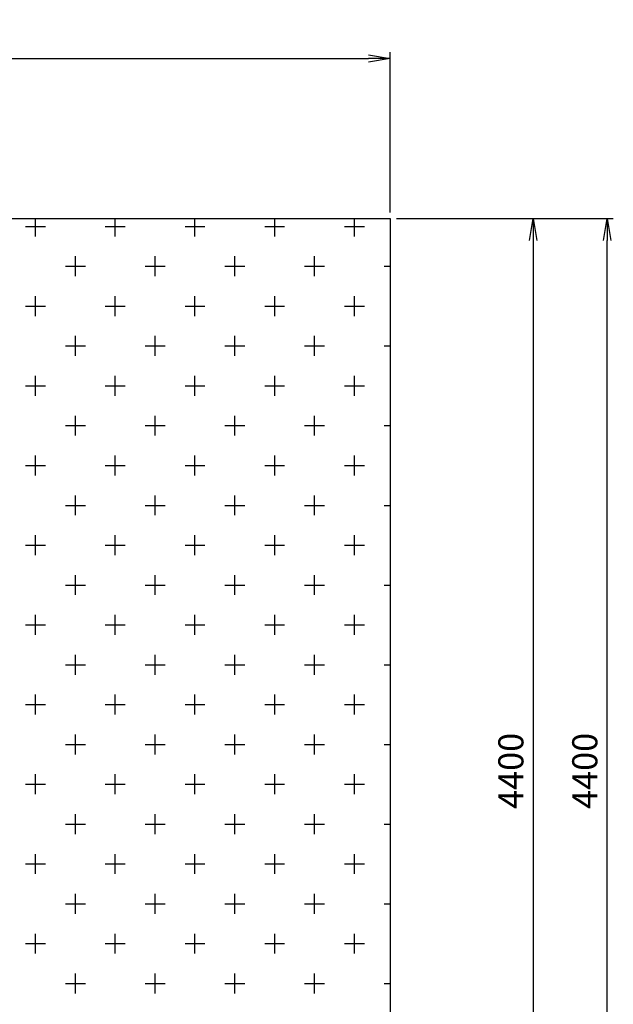
# Model space of a CAD drawing. Units: millimetres. Extents: x 707 to 10120, y 246 to 6380.
# Drawn here: x 7755 to 10120, y 2457 to 6380 of the extents above; entities that cross this region are included whole.
import ezdxf

# ---------------------------------------------------------------- set-up
doc = ezdxf.new("R2010")
doc.units = ezdxf.units.MM
doc.header["$PDSIZE"] = -1
for name, color, linetype in [('NIJHA_0_maatvoering', 4, 'Continuous'), ('NIJHA_vald_ maatvoering', 4, 'Continuous'), ('NIJHA_vald_kg_groen', 3, 'Continuous'), ('NIJHA_valzone', 2, 'Continuous'), ('NIJHA_veiligheidsgebied', 1, 'Continuous')]:
    doc.layers.add(name, color=color, linetype=linetype)
doc.styles.add('NIJHA_algemeen', font='ARIAL.TTF')
doc.dimstyles.new('NIJHA_1op50', dxfattribs={"dimscale": 50, "dimtxt": 2, "dimasz": 1.75, "dimexe": 0.5, "dimexo": 0.5, "dimgap": 0.75, "dimtad": 1, "dimdec": 0, "dimlfac": -1, "dimzin": 9, "dimdsep": 46, "dimtxsty": 'NIJHA_algemeen', "dimblk1": 'OPEN', "dimblk2": 'OPEN', "dimsah": 1, "dimcen": -1.5, "dimclrt": 256, "dimadec": 0, "dimazin": 0, "dimtfac": 1, "dimtdec": 0, "dimtix": 1, "dimtmove": 0, "dimatfit": 3, "dimldrblk": 'OPEN', "dimfxl": 0, "dimtolj": 1, "dimtzin": 9, "dimarcsym": 0})

# ---------------------------------------------------------------- blocks, each defined once
blk = doc.blocks.new('_OPEN')
at = {"color": 0, "linetype": 'ByBlock'}
for p, q in [((-1, 0.167), (0, 0)), ((0, 0), (-1, -0.167)), ((0, 0), (-1, 0))]:
    blk.add_line(p, q, dxfattribs=at)
blk = doc.blocks.new('*D16')
at = {"layer": 'Defpoints', "color": 0, "transparency": 16777216}
for p in [(9231.5, 5587.2), (9231.5, 1187.2), (9800.3, 1187.2)]:
    blk.add_point(p, dxfattribs=at)
at = {"layer": 'NIJHA_0_maatvoering', "color": 0, "lineweight": -2, "transparency": 16777216}
for p, q in [((9256.5, 5587.2), (9825.3, 5587.2)), ((9800.3, 5499.7), (9800.3, 1274.7)), ((9256.5, 1187.2), (9825.3, 1187.2))]:
    blk.add_line(p, q, dxfattribs=at)
at = {"layer": 'NIJHA_0_maatvoering', "color": 0, "lineweight": -2, "transparency": 16777216, "xscale": 87.5, "yscale": 87.5, "zscale": 87.5}
for p, rotation in [((9800.3, 5587.2), 90), ((9800.3, 1187.2), 270)]:
    blk.add_blockref('_OPEN', p, dxfattribs=dict(at, rotation=rotation))
at = {"layer": 'NIJHA_0_maatvoering', "transparency": 16777216, "insert": (9711.7, 3387.2), "char_height": 100, "attachment_point": 5, "rotation": 90, "style": 'NIJHA_algemeen'}
blk.add_mtext('\\A1;4400', dxfattribs=at)
blk = doc.blocks.new('*D24')
at = {"layer": 'Defpoints', "color": 0, "transparency": 16777216}
for p in [(9231.5, 6225.5), (2995.2, 5587.2), (9231.5, 5587.2)]:
    blk.add_point(p, dxfattribs=at)
at = {"layer": 'NIJHA_vald_ maatvoering', "color": 0, "lineweight": -2, "transparency": 16777216}
for p, q in [((2995.2, 5612.2), (2995.2, 6250.5)), ((9231.5, 5612.2), (9231.5, 6250.5)), ((3082.7, 6225.5), (9144, 6225.5))]:
    blk.add_line(p, q, dxfattribs=at)
at = {"layer": 'NIJHA_vald_ maatvoering', "color": 0, "lineweight": -2, "transparency": 16777216, "xscale": 87.5, "yscale": 87.5, "zscale": 87.5, "rotation": 180}
blk.add_blockref('_OPEN', (2995.2, 6225.5), dxfattribs=at)
at = {"layer": 'NIJHA_vald_ maatvoering', "color": 0, "lineweight": -2, "transparency": 16777216, "xscale": 87.5, "yscale": 87.5, "zscale": 87.5}
blk.add_blockref('_OPEN', (9231.5, 6225.5), dxfattribs=at)
at = {"layer": 'NIJHA_vald_ maatvoering', "transparency": 16777216, "insert": (6113.4, 6314.1), "char_height": 100, "attachment_point": 5, "style": 'NIJHA_algemeen'}
blk.add_mtext('\\A1;6236', dxfattribs=at)
blk = doc.blocks.new('*D27')
at = {"layer": 'Defpoints', "color": 0, "transparency": 16777216}
for p in [(9231.5, 5587.2), (10094.7, 5587.2), (9231.5, 1187.2)]:
    blk.add_point(p, dxfattribs=at)
at = {"layer": 'NIJHA_vald_ maatvoering', "color": 0, "lineweight": -2, "transparency": 16777216}
for p, q in [((9256.5, 5587.2), (10119.7, 5587.2)), ((10094.7, 1274.7), (10094.7, 5499.7)), ((9256.5, 1187.2), (10119.7, 1187.2))]:
    blk.add_line(p, q, dxfattribs=at)
at = {"layer": 'NIJHA_vald_ maatvoering', "color": 0, "lineweight": -2, "transparency": 16777216, "xscale": 87.5, "yscale": 87.5, "zscale": 87.5}
for p, rotation in [((10094.7, 5587.2), 90), ((10094.7, 1187.2), 270)]:
    blk.add_blockref('_OPEN', p, dxfattribs=dict(at, rotation=rotation))
at = {"layer": 'NIJHA_vald_ maatvoering', "transparency": 16777216, "insert": (10006.1, 3387.2), "char_height": 100, "attachment_point": 5, "rotation": 90, "style": 'NIJHA_algemeen'}
blk.add_mtext('\\A1;4400', dxfattribs=at)

msp = doc.modelspace()

# ---------------------------------------------------------------- linework, layer by layer
at = {"layer": 'NIJHA_vald_kg_groen'}
msp.add_lwpolyline([(2995.2, 2387.2), (1235.2, 2387.2), (1235.2, 4387.2), (2995.2, 4387.2), (2995.2, 5587.2), (9231.5, 5587.2), (9231.5, 1187.2), (2995.2, 1187.2)], close=True, dxfattribs=at)
at = {"layer": 'NIJHA_valzone'}
for p, q in [((7818.4, 5516.6), (7818.4, 5587.2)), ((8135.9, 5516.6), (8135.9, 5587.2)), ((8453.4, 5516.6), (8453.4, 5587.2)), ((8770.9, 5516.6), (8770.9, 5587.2)), ((9088.4, 5516.6), (9088.4, 5587.2)), ((7778.8, 5556.2), (7858.1, 5556.2)), ((8096.2, 5556.2), (8175.6, 5556.2)), ((8413.8, 5556.2), (8493.1, 5556.2)), ((8731.2, 5556.2), (8810.6, 5556.2)), ((9048.8, 5556.2), (9128.1, 5556.2)), ((7977.2, 5357.8), (7977.2, 5437.2)), ((8294.7, 5357.8), (8294.7, 5437.2)), ((8612.2, 5357.8), (8612.2, 5437.2)), ((8929.7, 5357.8), (8929.7, 5437.2)), ((7937.5, 5397.5), (8016.9, 5397.5)), ((8255, 5397.5), (8334.4, 5397.5)), ((8572.5, 5397.5), (8651.9, 5397.5)), ((8890, 5397.5), (8969.4, 5397.5)), ((9207.5, 5397.5), (9231.5, 5397.5)), ((7818.4, 5199.1), (7818.4, 5278.4)), ((8135.9, 5199.1), (8135.9, 5278.4)), ((8453.4, 5199.1), (8453.4, 5278.4)), ((8770.9, 5199.1), (8770.9, 5278.4)), ((9088.4, 5199.1), (9088.4, 5278.4)), ((7778.8, 5238.8), (7858.1, 5238.8)), ((8096.2, 5238.8), (8175.6, 5238.8)), ((8413.8, 5238.8), (8493.1, 5238.8)), ((8731.2, 5238.8), (8810.6, 5238.8)), ((9048.8, 5238.8), (9128.1, 5238.8)), ((7977.2, 5040.3), (7977.2, 5119.7)), ((8294.7, 5040.3), (8294.7, 5119.7)), ((8612.2, 5040.3), (8612.2, 5119.7)), ((8929.7, 5040.3), (8929.7, 5119.7)), ((7937.5, 5080), (8016.9, 5080)), ((8255, 5080), (8334.4, 5080)), ((8572.5, 5080), (8651.9, 5080)), ((8890, 5080), (8969.4, 5080)), ((9207.5, 5080), (9231.5, 5080)), ((7818.4, 4881.6), (7818.4, 4960.9)), ((8135.9, 4881.6), (8135.9, 4960.9)), ((8453.4, 4881.6), (8453.4, 4960.9)), ((8770.9, 4881.6), (8770.9, 4960.9)), ((9088.4, 4881.6), (9088.4, 4960.9)), ((7778.8, 4921.2), (7858.1, 4921.2)), ((8096.2, 4921.2), (8175.6, 4921.2)), ((8413.8, 4921.2), (8493.1, 4921.2)), ((8731.2, 4921.2), (8810.6, 4921.2)), ((9048.8, 4921.2), (9128.1, 4921.2)), ((7977.2, 4722.8), (7977.2, 4802.2)), ((8294.7, 4722.8), (8294.7, 4802.2)), ((8612.2, 4722.8), (8612.2, 4802.2)), ((8929.7, 4722.8), (8929.7, 4802.2)), ((7937.5, 4762.5), (8016.9, 4762.5)), ((8255, 4762.5), (8334.4, 4762.5)), ((8572.5, 4762.5), (8651.9, 4762.5)), ((8890, 4762.5), (8969.4, 4762.5)), ((9207.5, 4762.5), (9231.5, 4762.5)), ((7818.4, 4564.1), (7818.4, 4643.4)), ((8135.9, 4564.1), (8135.9, 4643.4)), ((8453.4, 4564.1), (8453.4, 4643.4)), ((8770.9, 4564.1), (8770.9, 4643.4)), ((9088.4, 4564.1), (9088.4, 4643.4)), ((7778.8, 4603.8), (7858.1, 4603.8)), ((8096.2, 4603.8), (8175.6, 4603.8)), ((8413.8, 4603.8), (8493.1, 4603.8)), ((8731.2, 4603.8), (8810.6, 4603.8)), ((9048.8, 4603.8), (9128.1, 4603.8)), ((7977.2, 4405.3), (7977.2, 4484.7)), ((8294.7, 4405.3), (8294.7, 4484.7)), ((8612.2, 4405.3), (8612.2, 4484.7)), ((8929.7, 4405.3), (8929.7, 4484.7)), ((7937.5, 4445), (8016.9, 4445)), ((8255, 4445), (8334.4, 4445)), ((8572.5, 4445), (8651.9, 4445)), ((8890, 4445), (8969.4, 4445)), ((9207.5, 4445), (9231.5, 4445)), ((7818.4, 4246.6), (7818.4, 4325.9)), ((8135.9, 4246.6), (8135.9, 4325.9)), ((8453.4, 4246.6), (8453.4, 4325.9)), ((8770.9, 4246.6), (8770.9, 4325.9)), ((9088.4, 4246.6), (9088.4, 4325.9)), ((7778.8, 4286.2), (7858.1, 4286.2)), ((8096.2, 4286.2), (8175.6, 4286.2)), ((8413.8, 4286.2), (8493.1, 4286.2)), ((8731.2, 4286.2), (8810.6, 4286.2)), ((9048.8, 4286.2), (9128.1, 4286.2)), ((7977.2, 4087.8), (7977.2, 4167.2)), ((8294.7, 4087.8), (8294.7, 4167.2)), ((8612.2, 4087.8), (8612.2, 4167.2)), ((8929.7, 4087.8), (8929.7, 4167.2)), ((7937.5, 4127.5), (8016.9, 4127.5)), ((8255, 4127.5), (8334.4, 4127.5)), ((8572.5, 4127.5), (8651.9, 4127.5)), ((8890, 4127.5), (8969.4, 4127.5)), ((9207.5, 4127.5), (9231.5, 4127.5)), ((7818.4, 3929.1), (7818.4, 4008.4)), ((8135.9, 3929.1), (8135.9, 4008.4)), ((8453.4, 3929.1), (8453.4, 4008.4)), ((8770.9, 3929.1), (8770.9, 4008.4)), ((9088.4, 3929.1), (9088.4, 4008.4)), ((7778.8, 3968.8), (7858.1, 3968.8)), ((8096.2, 3968.8), (8175.6, 3968.8)), ((8413.8, 3968.8), (8493.1, 3968.8)), ((8731.2, 3968.8), (8810.6, 3968.8)), ((9048.8, 3968.8), (9128.1, 3968.8)), ((7977.2, 3770.3), (7977.2, 3849.7)), ((8294.7, 3770.3), (8294.7, 3849.7)), ((8612.2, 3770.3), (8612.2, 3849.7)), ((8929.7, 3770.3), (8929.7, 3849.7)), ((7937.5, 3810), (8016.9, 3810)), ((8255, 3810), (8334.4, 3810)), ((8572.5, 3810), (8651.9, 3810)), ((8890, 3810), (8969.4, 3810)), ((9207.5, 3810), (9231.5, 3810)), ((7818.4, 3611.6), (7818.4, 3690.9)), ((8135.9, 3611.6), (8135.9, 3690.9)), ((8453.4, 3611.6), (8453.4, 3690.9)), ((8770.9, 3611.6), (8770.9, 3690.9)), ((9088.4, 3611.6), (9088.4, 3690.9)), ((7778.8, 3651.2), (7858.1, 3651.2)), ((8096.2, 3651.2), (8175.6, 3651.2)), ((8413.8, 3651.2), (8493.1, 3651.2)), ((8731.2, 3651.2), (8810.6, 3651.2)), ((9048.8, 3651.2), (9128.1, 3651.2)), ((7977.2, 3452.8), (7977.2, 3532.2)), ((8294.7, 3452.8), (8294.7, 3532.2)), ((8612.2, 3452.8), (8612.2, 3532.2)), ((8929.7, 3452.8), (8929.7, 3532.2)), ((7937.5, 3492.5), (8016.9, 3492.5)), ((8255, 3492.5), (8334.4, 3492.5)), ((8572.5, 3492.5), (8651.9, 3492.5)), ((8890, 3492.5), (8969.4, 3492.5)), ((9207.5, 3492.5), (9231.5, 3492.5)), ((7818.4, 3294.1), (7818.4, 3373.4)), ((8135.9, 3294.1), (8135.9, 3373.4)), ((8453.4, 3294.1), (8453.4, 3373.4)), ((8770.9, 3294.1), (8770.9, 3373.4)), ((9088.4, 3294.1), (9088.4, 3373.4)), ((7778.8, 3333.8), (7858.1, 3333.8)), ((8096.2, 3333.8), (8175.6, 3333.8)), ((8413.8, 3333.8), (8493.1, 3333.8)), ((8731.2, 3333.8), (8810.6, 3333.8)), ((9048.8, 3333.8), (9128.1, 3333.8)), ((7977.2, 3135.3), (7977.2, 3214.7)), ((8294.7, 3135.3), (8294.7, 3214.7)), ((8612.2, 3135.3), (8612.2, 3214.7)), ((8929.7, 3135.3), (8929.7, 3214.7)), ((7937.5, 3175), (8016.9, 3175)), ((8255, 3175), (8334.4, 3175)), ((8572.5, 3175), (8651.9, 3175)), ((8890, 3175), (8969.4, 3175)), ((9207.5, 3175), (9231.5, 3175)), ((7818.4, 2976.6), (7818.4, 3055.9)), ((8135.9, 2976.6), (8135.9, 3055.9)), ((8453.4, 2976.6), (8453.4, 3055.9)), ((8770.9, 2976.6), (8770.9, 3055.9)), ((9088.4, 2976.6), (9088.4, 3055.9)), ((7778.8, 3016.2), (7858.1, 3016.2)), ((8096.2, 3016.2), (8175.6, 3016.2)), ((8413.8, 3016.2), (8493.1, 3016.2)), ((8731.2, 3016.2), (8810.6, 3016.2)), ((9048.8, 3016.2), (9128.1, 3016.2)), ((7977.2, 2817.8), (7977.2, 2897.2)), ((8294.7, 2817.8), (8294.7, 2897.2)), ((8612.2, 2817.8), (8612.2, 2897.2)), ((8929.7, 2817.8), (8929.7, 2897.2)), ((7937.5, 2857.5), (8016.9, 2857.5)), ((8255, 2857.5), (8334.4, 2857.5)), ((8572.5, 2857.5), (8651.9, 2857.5)), ((8890, 2857.5), (8969.4, 2857.5)), ((9207.5, 2857.5), (9231.5, 2857.5)), ((7818.4, 2659.1), (7818.4, 2738.4)), ((8135.9, 2659.1), (8135.9, 2738.4)), ((8453.4, 2659.1), (8453.4, 2738.4)), ((8770.9, 2659.1), (8770.9, 2738.4)), ((9088.4, 2659.1), (9088.4, 2738.4)), ((7778.8, 2698.8), (7858.1, 2698.8)), ((8096.2, 2698.8), (8175.6, 2698.8)), ((8413.8, 2698.8), (8493.1, 2698.8)), ((8731.2, 2698.8), (8810.6, 2698.8)), ((9048.8, 2698.8), (9128.1, 2698.8)), ((7977.2, 2500.3), (7977.2, 2579.7)), ((8294.7, 2500.3), (8294.7, 2579.7)), ((8612.2, 2500.3), (8612.2, 2579.7)), ((8929.7, 2500.3), (8929.7, 2579.7)), ((7937.5, 2540), (8016.9, 2540)), ((8255, 2540), (8334.4, 2540)), ((8572.5, 2540), (8651.9, 2540)), ((8890, 2540), (8969.4, 2540)), ((9207.5, 2540), (9231.5, 2540))]:
    msp.add_line(p, q, dxfattribs=at)
msp.add_lwpolyline([(2995.2, 2387.2), (1235.2, 2387.2), (1235.2, 4387.2), (2995.2, 4387.2), (2995.2, 5587.2), (9231.5, 5587.2), (9231.5, 1187.2), (2995.2, 1187.2)], close=True, dxfattribs=at)
at = {"layer": 'NIJHA_veiligheidsgebied'}
msp.add_lwpolyline([(1235.2, 4887.2), (2995.2, 4887.2), (2995.2, 5587.2), (9231.5, 5587.2), (9231.5, 1187.2), (2995.2, 1187.2), (2995.2, 1887.2), (1235.2, 1887.2)], close=True, dxfattribs=at)

# ---------------------------------------------------------------- dimensions: what is measured, and where the dimension line sits
at = {"layer": 'NIJHA_0_maatvoering'}
dim = msp.add_linear_dim(base=(9800.3, 1187.2), p1=(9231.5, 5587.2), p2=(9231.5, 1187.2), angle=90, dimstyle='NIJHA_1op50', dxfattribs=at)
dim.commit()
dim.dimension.update_dxf_attribs({"geometry": '*D16', "text_midpoint": (9800.3, 3387.2), "dimtype": 160})
at = {"layer": 'NIJHA_vald_ maatvoering'}
dim = msp.add_linear_dim(base=(9231.5, 6225.5), p1=(2995.2, 5587.2), p2=(9231.5, 5587.2), dimstyle='NIJHA_1op50', dxfattribs=at)
dim.commit()
dim.dimension.update_dxf_attribs({"geometry": '*D24', "text_midpoint": (6113.4, 6314.1)})
dim = msp.add_linear_dim(base=(10094.7, 5587.2), p1=(9231.5, 1187.2), p2=(9231.5, 5587.2), angle=90, dimstyle='NIJHA_1op50', dxfattribs=at)
dim.commit()
dim.dimension.update_dxf_attribs({"geometry": '*D27', "text_midpoint": (10006.1, 3387.2)})

doc.saveas('drawing.dxf')
